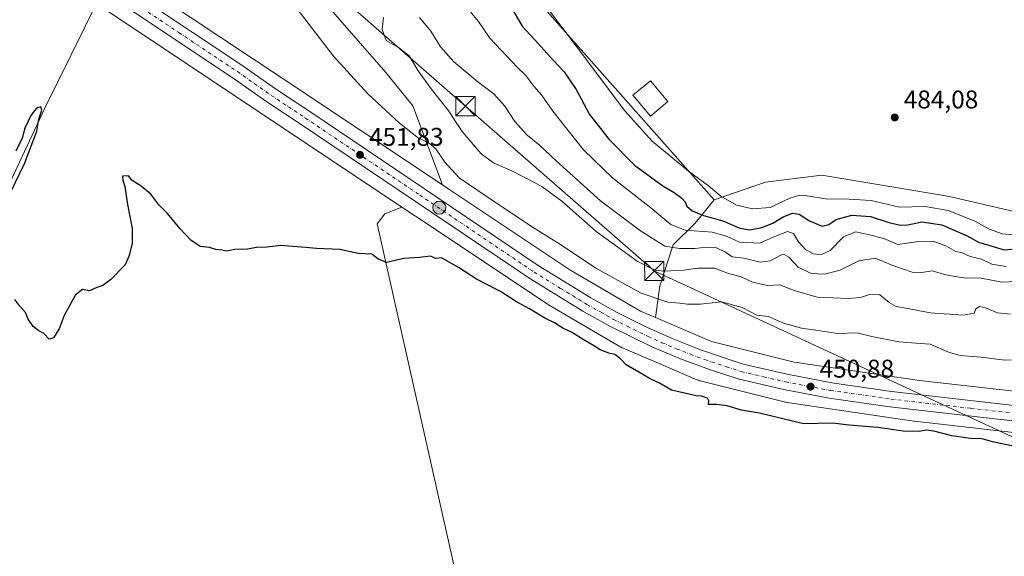
# Model space of a CAD drawing. Units: metres. Extents: x 634693 to 638149, y 4732059 to 4734440.
# Drawn here: x 634921 to 635306, y 4732559 to 4732768 of the extents above; entities that cross this region are included whole.
import ezdxf

# ---------------------------------------------------------------- set-up
doc = ezdxf.new("R2010")
doc.units = ezdxf.units.M
doc.header["$MEASUREMENT"] = 0
doc.linetypes.add('DGN Style 4', pattern=[2.6384748266838614, 1.318413404963828, -0.6592067024819142, 0.001648016756204785, -0.6592067024819142])
for name, color, linetype, lineweight in [('Carretera de calzada única Cxs', 7, 'Continuous', 13), ('Carretera de calzada única eje', 7, 'DGN Style 4', 0), ('Corriente artificial lineal oculto', 135, 'DGN Style 4', 13), ('Corriente natural lineal', 142, 'Continuous', 13), ('Corriente natural lineal oculto', 9, 'DGN Style 4', 13), ('Cultivos herbáceos CxS', 92, 'Continuous', 0), ('Curva de nivel maestra', 30, 'Continuous', 30), ('Curva de nivel normal', 30, 'Continuous', 0), ('Edificación ligera Cxs', 1, 'Continuous', 0), ('Huerta CxS', 92, 'Continuous', 0), ('Matorral CxS', 135, 'Continuous', 0), ('Núcleo urbano CxS', 7, 'Continuous', 0), ('Punto de cota en terreno', 7, 'Continuous', 0), ('Punto kilométrico de carretera', 7, 'Continuous', 0), ('Rótulo de punto de cota en terreno', 7, 'Continuous', 0), ('Suelo desnudo CxS', 253, 'Continuous', 0), ('Tendido', 6, 'Continuous', 0), ('Torre de tendido puntual', 7, 'Continuous', 0)]:
    doc.layers.add(name, color=color, linetype=linetype, lineweight=lineweight)
doc.styles.add('Style-Arial', font='txt')

# ---------------------------------------------------------------- blocks, each defined once
blk = doc.blocks.new('*U19')
at = {"layer": 'Cultivos herbáceos CxS', "color": 92, "linetype": 'Continuous', "lineweight": 0}
blk.add_polyline3d([(635316.1552999998, 4732691.867900001, 483.0357999999979), (635284.1964999996, 4732699.227299999, 483.0660999999964), (635262.4124999996, 4732702.883300001, 483.4581999999937), (635234.2187000001, 4732707.6151, 483.5292000000045), (635212.2755000005, 4732704.830499999, 483.1839000000036), (635192.1453, 4732697.915899999, 478.921199999997), (635084.1453, 4732819.8849, 474.7752999999939), (635092.6854999998, 4732872.2257, 476.4906000000047), (635103.8239000002, 4732881.5153, 477.6098999999958), (635119.8280999997, 4732894.4539, 476.9345999999932), (635152.5414000005, 4732908.6885, 476.6171000000032), (635193.9641000006, 4732928.499700001, 475.4958999999944), (635212.2072999999, 4732934.727299999, 475.8512000000047), (635245.8727000002, 4732957.2645, 475.2985999999946), (635282.8031000001, 4733003.992500001, 474.1901000000071), (635303.1705, 4733020.474300001, 474.4985000000015), (635366.0767000001, 4733064.788699999, 479.4233999999997)], dxfattribs=at)
blk = doc.blocks.new('*U20')
at = {"layer": 'Núcleo urbano CxS', "color": 7, "linetype": 'Continuous', "lineweight": 0}
for points in [[(635333.1926999995, 4732604.2927, 450.8659000000043), (635270.5629000004, 4732611.3727, 450.4643999999971), (635270.4171000002, 4732611.390500001, 450.4670999999944), (635270.2884999998, 4732611.408500001, 450.4698000000063), (635220.7585000005, 4732618.750299999, 450.5717000000004), (635220.3706999999, 4732618.817500001, 450.5746999999974), (635220.0005000001, 4732618.9003, 450.5782000000036), (635186.6306999996, 4732627.2009, 450.6230000000069), (635186.4911000002, 4732627.2371, 450.6247000000003), (635185.9901000002, 4732627.388900001, 450.6325999999972), (635185.5000999998, 4732627.5735, 450.6374999999971), (635185.4159000004, 4732627.608899999, 450.6367999999929), (635170.6287000002, 4732633.933300001, 450.5659000000014), (635156.5861000001, 4732639.939300001, 450.4327000000048), (635156.1936999997, 4732640.119899999, 450.4285999999993), (635155.7319, 4732640.366699999, 450.4259000000021), (635155.7006999999, 4732640.3847, 450.4257999999973), (635127.4011000004, 4732656.895300001, 450.569399999993), (635126.9965000004, 4732657.147700001, 450.5657999999967), (635080.2533, 4732688.292099999, 450.9244000000036), (635070.0050999997, 4732695.120300001, 451.1144000000059), (635014.7928999999, 4732731.9069, 451.659799999994), (634969.0859000003, 4732762.269099999, 452.0592999999935), (634954.0083, 4732772.284700001, 451.7890999999945)], [(634895.9763000002, 4732830.826900001, 454.520399999994), (634962.8887, 4732785.5943, 451.5038000000059), (635023.6508999999, 4732745.2313, 452.6039000000019), (635023.6601, 4732745.225299999, 452.6039000000019), (635085.9316999996, 4732703.7349, 452.9082000000053), (635089.1250999998, 4732701.6073, 452.9259000000021), (635135.6699000001, 4732670.594900001, 452.6445999999996), (635163.3346999995, 4732654.4549, 452.3279999999941), (635169.2751000002, 4732651.9143, 452.1782999999996), (635191.1168999998, 4732642.5725, 450.9284000000043), (635223.4874999998, 4732634.520500001, 451.1024999999936), (635272.4977000002, 4732627.255700001, 451.5083000000013), (635334.7537000002, 4732620.2181, 451.6238000000012)]]:
    blk.add_polyline3d(points, dxfattribs=at)
blk = doc.blocks.new('5PATER')
at = {"layer": 'Huerta CxS', "linetype": 'Continuous', "lineweight": 0}
h = blk.add_hatch(color=51, dxfattribs=at)
edge = h.paths.add_edge_path()
edge.add_ellipse((0, 0), major_axis=(-0.1095731443231308, -0.1110710700762829), ratio=0.9994222409660322, start_angle=0, end_angle=360)
blk = doc.blocks.new('*U24')
at = {"layer": 'Carretera de calzada única Cxs', "color": 7, "linetype": 'Continuous', "lineweight": 13}
for points in [[(635323.6700999998, 4732609.8201, 451.4465999999957), (635260.8501000004, 4732617.040100001, 450.751099999994), (635237.1201, 4732620.4301, 450.6248000000051), (635219.4600999998, 4732623.8101, 450.6834999999992), (635201.9401000004, 4732627.880100001, 450.6913000000059), (635190.3701, 4732631.590100001, 450.6984999999986), (635178.9801000003, 4732635.8101, 450.6705999999977), (635167.7801000001, 4732640.520099999, 451.0081000000064), (635151.4200999998, 4732648.520099999, 450.7171999999992), (635140.8201000001, 4732654.470100001, 450.7820000000065), (635120.1001000004, 4732667.130100001, 450.982799999998), (635030.6201, 4732727.4001, 451.813599999994), (635017.2801000001, 4732736.2601, 451.9133000000002), (635004.0100999996, 4732745.540100001, 452.0332999999956), (634958.4401000004, 4732775.920100001, 452.6416999999929), (634911.3501000004, 4732807.550100001, 453.0381000000052)], [(634859.6901000004, 4732849.3101, 454.1358999999939), (634961.8201000001, 4732780.960100001, 452.5565999999963), (634966.6501000002, 4732777.7401, 452.526199999993), (634969.4401000004, 4732775.880100001, 452.4284999999945), (635007.4200999998, 4732750.5601, 452.2332000000025), (635020.6700999998, 4732741.290100001, 452.1368999999977), (635034.0100999996, 4732732.4301, 453.068299999999), (635123.3701, 4732672.2301, 451.4600000000065), (635143.9200999998, 4732659.6801, 450.9826999999932), (635154.2600999996, 4732653.9001, 450.8818000000028), (635164.8701, 4732648.5601, 450.716499999995), (635175.7100999998, 4732643.690099999, 450.4851999999955), (635186.7600999996, 4732639.3301, 450.4498000000021), (635203.5500999996, 4732633.7301, 450.4956999999995), (635220.7100999998, 4732629.7501, 450.5911000000052), (635238.1401000004, 4732626.420100001, 450.7737000000052), (635261.5701000001, 4732623.0701, 450.8917999999976), (635324.3000999996, 4732615.840100001, 455.2458999999944)]]:
    blk.add_polyline3d(points, dxfattribs=at)
blk = doc.blocks.new('5HITCA')
at = {"layer": 'Corriente artificial lineal oculto', "linetype": 'Continuous', "lineweight": 0}
h = blk.add_hatch(color=1, dxfattribs=at)
edge = h.paths.add_edge_path()
edge.add_arc((0, 0), 0.2558578010358639, 0, 360)
at = {"layer": 'Corriente artificial lineal oculto', "color": 7, "linetype": 'Continuous', "lineweight": 0}
blk.add_circle((0, 0), 0.2558578010358639, dxfattribs=at)
blk = doc.blocks.new('5TTEND')
at = {"layer": 'Corriente natural lineal oculto', "color": 7, "linetype": 'Continuous', "lineweight": 0}
for p, q in [((-0.375, 0.3754), (0.375, -0.3746)), ((0.3720000000000001, 0.3784000000000001), (-0.3720000000000001, -0.3776))]:
    blk.add_line(p, q, dxfattribs=at)
at = {"layer": 'Corriente natural lineal oculto', "color": 7, "linetype": 'Continuous', "lineweight": 0, "flags": 128}
blk.add_lwpolyline([(-0.375, -0.3746), (0.375, -0.3746), (0.375, 0.3754), (-0.375, 0.3754), (-0.3720000000000001, -0.3776)], dxfattribs=at)

msp = doc.modelspace()

# ---------------------------------------------------------------- linework, layer by layer
at = {"layer": 'Carretera de calzada única Cxs', "color": 7, "linetype": 'Continuous', "lineweight": 13}
for points in [[(635323.6700999998, 4732609.8201, 451.4465999999957), (635260.8501000004, 4732617.040100001, 450.751099999994), (635237.1201, 4732620.4301, 450.6248000000051), (635219.4600999998, 4732623.8101, 450.6834999999992), (635201.9401000004, 4732627.880100001, 450.6913000000059), (635190.3701, 4732631.590100001, 450.6984999999986), (635178.9801000003, 4732635.8101, 450.6705999999977), (635167.7801000001, 4732640.520099999, 451.0081000000064), (635151.4200999998, 4732648.520099999, 450.7171999999992), (635140.8201000001, 4732654.470100001, 450.7820000000065), (635120.1001000004, 4732667.130100001, 450.982799999998), (635030.6201, 4732727.4001, 451.813599999994), (635017.2801000001, 4732736.2601, 451.9133000000002), (635004.0100999996, 4732745.540100001, 452.0332999999956), (634958.4401000004, 4732775.920100001, 452.6416999999929), (634911.3501000004, 4732807.550100001, 453.0381000000052), (634856.3300999999, 4732844.2601, 453.7611999999936), (634759.8701, 4732908.600099999, 455.9771000000038), (634731.6700999998, 4732927.2501, 456.6285999999964), (634721.6602999996, 4732934.085300001, 456.8625999999931), (634720.9603000004, 4732934.564900001, 456.8441000000021), (634720.7506999997, 4732934.714500001, 456.8429999999935)], [(634969.4401000004, 4732775.880100001, 452.4284999999945), (635007.4200999998, 4732750.5601, 452.2332000000025), (635020.6700999998, 4732741.290100001, 452.1368999999977), (635034.0100999996, 4732732.4301, 453.068299999999), (635123.3701, 4732672.2301, 451.4600000000065), (635143.9200999998, 4732659.6801, 450.9826999999932), (635154.2600999996, 4732653.9001, 450.8818000000028), (635164.8701, 4732648.5601, 450.716499999995), (635175.7100999998, 4732643.690099999, 450.4851999999955), (635186.7600999996, 4732639.3301, 450.4498000000021), (635203.5500999996, 4732633.7301, 450.4956999999995), (635220.7100999998, 4732629.7501, 450.5911000000052), (635238.1401000004, 4732626.420100001, 450.7737000000052), (635261.5701000001, 4732623.0701, 450.8917999999976), (635324.3000999996, 4732615.840100001, 455.2458999999944)]]:
    msp.add_polyline3d(points, dxfattribs=at)
at = {"layer": 'Carretera de calzada única eje', "color": 7, "linetype": 'DGN Style 4', "lineweight": 0}
msp.add_polyline3d([(634966.2631000001, 4732774.338300001, 452.511599999998), (634982.9101, 4732763.2501, 452.3378999999986), (635005.7100999998, 4732748.050100001, 452.1242999999959), (635012.3300999999, 4732743.4101, 452.075800000006), (635018.9801000003, 4732738.7601, 452.0032999999967), (635025.6401000004, 4732734.340100001, 451.9380999999995), (635032.3201000001, 4732729.9101, 452.295299999998), (635077.0000999998, 4732699.8201, 451.7592000000004), (635121.7301000003, 4732669.6801, 451.0703999999969), (635132.1001000004, 4732663.340100001, 450.979800000001), (635142.3701, 4732657.0801, 450.7492999999959), (635147.6700999998, 4732654.100099999, 450.7497000000003), (635152.8501000004, 4732651.210100001, 450.6659000000073), (635158.1401000004, 4732648.540100001, 450.6818999999959), (635166.3201000001, 4732644.540100001, 450.5690999999933), (635171.7500999998, 4732642.100099999, 450.5647000000026), (635177.3501000004, 4732639.7501, 450.4940999999963), (635182.8701, 4732637.5701, 450.5002999999998), (635188.5701000001, 4732635.460100001, 450.4965999999986), (635196.9600999998, 4732632.6601, 450.5427000000054), (635202.7500999998, 4732630.800100001, 450.5433000000049), (635211.5100999996, 4732628.7601, 450.6040000000066), (635220.0701000001, 4732626.770099999, 450.6407999999938), (635228.8000999996, 4732625.100099999, 450.6754999999976), (635237.6401000004, 4732623.4301, 450.7326999999932), (635261.2100999998, 4732620.050100001, 450.7799999999989), (635292.5701000001, 4732616.4301, 450.945200000002), (635323.9801000003, 4732612.8301, 452.4817000000039)], dxfattribs=at)
at = {"layer": 'Corriente natural lineal', "color": 142, "linetype": 'Continuous', "lineweight": 13}
msp.add_polyline3d([(634951.2539999997, 4732776.127900001, 452.116599999994), (634930.2801000001, 4732733.460100001, 450.1858999999968), (634896.1300999997, 4732660.960100001, 449.1968000000052), (634866.9700999996, 4732594.7301, 448.2783999999957), (634828.9901000002, 4732511.4301, 447.7562999999937), (634798.6700999998, 4732442.770099999, 447.5535999999993), (634790.5601000005, 4732424.8301, 447.8012000000017), (634778.5651000004, 4732399.3851, 443.1613999999972)], dxfattribs=at)
at = {"layer": 'Cultivos herbáceos CxS', "color": 92, "linetype": 'Continuous', "lineweight": 0, "extrusion": (-0.01686529425537189, 0.01904669513931779, 0.9996763402491576), "elevation": 79908.31814393027, "flags": 128}
msp.add_lwpolyline([(-3613017.002333453, -3121320.067130037), (-3613017.002333453, -3121157.102025036)], dxfattribs=at)
at = {"layer": 'Cultivos herbáceos CxS', "color": 92, "linetype": 'Continuous', "lineweight": 0}
for points in [[(634717.1962000001, 4733116.9549, 476.0540000000037), (634728.7379000002, 4733099.113100001, 472.8977000000014), (634782.0944999997, 4733076.9845, 474.4320000000008), (634820.7160999998, 4733052.3071, 474.0675000000047), (634853.2254999997, 4733022.161699999, 472.7502999999998), (634886.5270999996, 4732999.155300001, 473.2966000000015), (634943.6135, 4732925.8387, 468.5412000000069), (634966.8633000003, 4732909.468499999, 462.1057000000001), (634989.2525000004, 4732879.3135, 455.2599000000046), (634983.2616999998, 4732845.255700001, 453.0776000000042), (634986.5383000001, 4732828.6897, 452.2010000000009), (634993.5691000001, 4732822.249500001, 453.9205999999977), (635006.2550999997, 4732817.4893, 455.7828000000009), (635013.4210999999, 4732821.1873, 456.885500000004), (635020.1185, 4732831.535900001, 458.6303000000044), (635034.0071, 4732781.790100001, 456.7991999999941), (635063.7402999997, 4732747.6599, 456.9127000000008), (635074.2663000004, 4732734.6187, 456.4789000000019), (635085.9316999996, 4732703.7349, 452.9082000000053)], [(634886.5270999996, 4732999.155300001, 473.2966000000015), (634943.6135, 4732925.8387, 468.5412000000069), (634966.8633000003, 4732909.468499999, 462.1057000000001), (634989.2525000004, 4732879.3135, 455.2599000000046), (634983.2616999998, 4732845.255700001, 453.0776000000042), (634986.5383000001, 4732828.6897, 452.2010000000009), (634993.5691000001, 4732822.249500001, 453.9205999999977), (635006.2550999997, 4732817.4893, 455.7828000000009), (635013.4210999999, 4732821.1873, 456.885500000004), (635020.1185, 4732831.535900001, 458.6303000000044), (635034.0071, 4732781.790100001, 456.7991999999941), (635063.7402999997, 4732747.6599, 456.9127000000008), (635074.2663000004, 4732734.6187, 456.4789000000019), (635085.9316999996, 4732703.7349, 452.9082000000053), (635023.6601, 4732745.225299999, 452.6039000000019), (635023.6508999999, 4732745.2313, 452.6039000000019), (634962.8887, 4732785.5943, 451.5038000000059), (634895.9763000002, 4732830.826900001, 454.520399999994)], [(634720.4826999997, 4732948.453000001, 456.9671999999992), (634725.2081000004, 4732945.125700001, 456.7406000000047), (634777.1305000001, 4732910.3367, 455.5724000000046), (634777.1895000003, 4732910.296700001, 455.5706000000064), (634846.6615000004, 4732862.8485, 455.0369999999967), (634895.8525, 4732830.908700001, 454.5289000000049), (634895.9407000003, 4732830.8509, 454.523000000001), (634895.9763000002, 4732830.826900001, 454.520399999994), (634962.8887, 4732785.5943, 451.5038000000059), (635023.6508999999, 4732745.2313, 452.6039000000019), (635023.6601, 4732745.225299999, 452.6039000000019), (635085.9316999996, 4732703.7349, 452.9082000000053)], [(634729.4616, 4732488.094500001, 448.6402999999991), (634720.8664999995, 4732928.7751, 455.9089999999997), (634768.1947, 4732897.0645, 454.8099999999977), (634837.7144999999, 4732849.583500001, 453.460699999996), (634837.7817000002, 4732849.538100001, 453.4593000000023), (634837.8696999997, 4732849.4801, 453.4576999999991), (634887.0768999998, 4732817.530099999, 453.0020999999979), (634891.6826999999, 4732814.4165, 452.9496000000072), (634953.9546999997, 4732772.320699999, 451.7847000000039), (634953.9902999997, 4732772.296700001, 451.787599999996), (634954.0083, 4732772.284700001, 451.7890999999945), (634969.0859000003, 4732762.269099999, 452.0592999999935), (635014.7928999999, 4732731.9069, 451.659799999994), (635070.0050999997, 4732695.120300001, 451.1144000000059), (635063.3781000003, 4732692.3981, 451.1141999999964), (635060.3110999997, 4732688.501300001, 450.7517999999982), (635130.6363000004, 4732376.1097, 447.4140000000043)], [(634720.8664999995, 4732928.7751, 455.9089999999997), (634768.1947, 4732897.0645, 454.8099999999977), (634837.7144999999, 4732849.583500001, 453.460699999996), (634837.7817000002, 4732849.538100001, 453.4593000000023), (634837.8696999997, 4732849.4801, 453.4576999999991), (634887.0768999998, 4732817.530099999, 453.0020999999979), (634891.6826999999, 4732814.4165, 452.9496000000072), (634953.9546999997, 4732772.320699999, 451.7847000000039), (634953.9902999997, 4732772.296700001, 451.787599999996), (634954.0083, 4732772.284700001, 451.7890999999945), (634969.0859000003, 4732762.269099999, 452.0592999999935), (635014.7928999999, 4732731.9069, 451.659799999994), (635070.0050999997, 4732695.120300001, 451.1144000000059)], [(635316.1552999998, 4732691.867900001, 483.0357999999979), (635284.1964999996, 4732699.227299999, 483.0660999999964), (635262.4124999996, 4732702.883300001, 483.4581999999937), (635234.2187000001, 4732707.6151, 483.5292000000045), (635212.2755000005, 4732704.830499999, 483.1839000000036), (635192.1453, 4732697.915899999, 478.921199999997)], [(635070.0050999997, 4732695.120300001, 451.1144000000059), (635063.3781000003, 4732692.3981, 451.1141999999964), (635060.3110999997, 4732688.501300001, 450.7517999999982), (635130.6363000004, 4732376.1097, 447.4140000000043), (635112.5702999998, 4732363.5373, 447.2016000000004), (635086.9417000003, 4732348.846700001, 447.4743000000017), (635060.1683, 4732329.678300001, 447.601999999999), (635049.7698999997, 4732315.4145, 447.6733999999997), (635042.6513, 4732297.4329, 447.6008000000002), (635034.8271000005, 4732281.971100001, 447.5791999999929)], [(635070.0050999997, 4732695.120300001, 451.1144000000059), (635063.3781000003, 4732692.3981, 451.1141999999964), (635060.3110999997, 4732688.501300001, 450.7517999999982), (635130.6363000004, 4732376.1097, 447.4140000000043), (635112.5702999998, 4732363.5373, 447.2016000000004), (635086.9417000003, 4732348.846700001, 447.4743000000017), (635060.1683, 4732329.678300001, 447.601999999999), (635049.7698999997, 4732315.4145, 447.6733999999997), (635042.6513, 4732297.4329, 447.6008000000002), (635034.8271000005, 4732281.971100001, 447.5791999999929)], [(635130.6363000004, 4732376.1097, 447.4140000000043), (635060.3110999997, 4732688.501300001, 450.7517999999982), (635063.3781000003, 4732692.3981, 451.1141999999964), (635070.0050999997, 4732695.120300001, 451.1144000000059), (635080.2533, 4732688.292099999, 450.9244000000036), (635126.9965000004, 4732657.147700001, 450.5657999999967), (635127.4011000004, 4732656.895300001, 450.569399999993), (635155.7006999999, 4732640.3847, 450.4257999999973), (635155.7319, 4732640.366699999, 450.4259000000021), (635156.1936999997, 4732640.119899999, 450.4285999999993), (635156.5861000001, 4732639.939300001, 450.4327000000048), (635170.6287000002, 4732633.933300001, 450.5659000000014), (635185.4159000004, 4732627.608899999, 450.6367999999929), (635185.5000999998, 4732627.5735, 450.6374999999971), (635185.9901000002, 4732627.388900001, 450.6325999999972), (635186.4911000002, 4732627.2371, 450.6247000000003), (635186.6306999996, 4732627.2009, 450.6230000000069), (635220.0005000001, 4732618.9003, 450.5782000000036), (635220.3706999999, 4732618.817500001, 450.5746999999974), (635220.7585000005, 4732618.750299999, 450.5717000000004), (635270.2884999998, 4732611.408500001, 450.4698000000063), (635270.4171000002, 4732611.390500001, 450.4670999999944), (635270.5629000004, 4732611.3727, 450.4643999999971), (635333.1926999995, 4732604.2927, 450.8659000000043)], [(635070.0050999997, 4732695.120300001, 451.1144000000059), (635080.2533, 4732688.292099999, 450.9244000000036), (635126.9965000004, 4732657.147700001, 450.5657999999967), (635127.4011000004, 4732656.895300001, 450.569399999993), (635155.7006999999, 4732640.3847, 450.4257999999973), (635155.7319, 4732640.366699999, 450.4259000000021), (635156.1936999997, 4732640.119899999, 450.4285999999993), (635156.5861000001, 4732639.939300001, 450.4327000000048), (635170.6287000002, 4732633.933300001, 450.5659000000014), (635185.4159000004, 4732627.608899999, 450.6367999999929), (635185.5000999998, 4732627.5735, 450.6374999999971), (635185.9901000002, 4732627.388900001, 450.6325999999972), (635186.4911000002, 4732627.2371, 450.6247000000003), (635186.6306999996, 4732627.2009, 450.6230000000069), (635220.0005000001, 4732618.9003, 450.5782000000036), (635220.3706999999, 4732618.817500001, 450.5746999999974), (635220.7585000005, 4732618.750299999, 450.5717000000004), (635270.2884999998, 4732611.408500001, 450.4698000000063), (635270.4171000002, 4732611.390500001, 450.4670999999944), (635270.5629000004, 4732611.3727, 450.4643999999971), (635333.1926999995, 4732604.2927, 450.8659000000043)]]:
    msp.add_polyline3d(points, dxfattribs=at)
at = {"layer": 'Curva de nivel maestra', "color": 30, "linetype": 'Continuous', "lineweight": 30, "flags": 128}
for points, elevation in [([(635113.7599999999, 4732771.4801), (635117.1299999999, 4732765.880100001), (635121.9500000002, 4732760.670100001), (635129.3700000001, 4732752.4301), (635133.5199999996, 4732748.030099999), (635138.2199999997, 4732741.050100001), (635143.4299999997, 4732731.300100001), (635151.0899999999, 4732721.5801), (635161.0700000003, 4732711.550100001), (635172.1399999997, 4732703.4301), (635176.5199999996, 4732700.7501), (635179.4800000006, 4732698.5801), (635180.7599999999, 4732697.1601), (635181.4800000006, 4732695.4801), (635183.5599999997, 4732693.630100001), (635188.0499999998, 4732691.8101), (635195.5, 4732689.7401), (635202.25, 4732686.890100001), (635206.0999999996, 4732686.2401), (635210.8200000003, 4732687.0601), (635215.0800000001, 4732688.860099999), (635219.1500000004, 4732691.340100001), (635222.75, 4732692.6801), (635225.4199999999, 4732692.370100001), (635229.5099999999, 4732689.7601), (635234.4199999999, 4732687.640100001), (635237.0599999997, 4732688.270099999), (635239.8600000005, 4732690.290100001), (635245.9900000002, 4732691.9001), (635253.2999999998, 4732691.4001), (635260.04, 4732689.1501), (635264.9100000003, 4732688.020099999), (635267.9500000002, 4732688.120100001), (635273.3200000003, 4732689.370100001), (635281.2599999999, 4732688.100099999), (635291.0899999999, 4732683.800100001), (635295.5, 4732681.340100001), (635300.0300000003, 4732680.0801), (635305.54, 4732678.340100001), (635312.8600000005, 4732679.020099999)], 475), ([(634916.8700000001, 4732700.5601), (634922.5499999998, 4732712.420100001), (634927.2300000006, 4732724.8201), (634928.0700000003, 4732729.4901), (634929.2300000006, 4732733.0001), (634928.8600000005, 4732734.3101), (634927.0999999996, 4732733.720100001), (634924.9400000004, 4732730.920100001), (634922.5999999996, 4732725.960100001), (634921.5800000001, 4732722.040100001), (634919.0999999996, 4732716.960100001)], 450), ([(635309.7400000002, 4732601.530099999), (635300.9800000006, 4732603.340100001), (635297.0099999999, 4732604.5601), (635292.3799999999, 4732604.690099999), (635285.0499999998, 4732605.630100001), (635278.0499999998, 4732607.530099999), (635275.0499999998, 4732607.890100001), (635272.3399999999, 4732607.4001), (635266.1399999997, 4732607.5601), (635256.1200000001, 4732608.9101), (635245.0199999996, 4732609.8101), (635238.4400000004, 4732610.5701), (635227.0599999997, 4732610.4001), (635209.9299999997, 4732614.600099999), (635202.8600000005, 4732615.7401), (635197.2599999999, 4732617.4101), (635193.0499999998, 4732617.880100001), (635189.9199999999, 4732617.890100001), (635190.0800000001, 4732619.3101), (635189.5499999998, 4732620.4301), (635187.2100000001, 4732621.2501), (635185.0599999997, 4732621.3301), (635175.5099999999, 4732623.520099999), (635171.0099999999, 4732626.090100001), (635167.0700000003, 4732627.970100001), (635162.7300000006, 4732630.630100001), (635157.7800000003, 4732633.4001), (635155.4199999999, 4732635.850099999), (635153.3399999999, 4732637.440099999), (635150.9500000002, 4732638.0101), (635147.6200000001, 4732639.2401), (635145.3799999999, 4732640.780099999), (635140.8899999997, 4732643.3201), (635136.4000000004, 4732646.170100001), (635132.9600000001, 4732647.720100001), (635129.7199999997, 4732649.8201), (635125.9800000006, 4732651.7401), (635119.9000000004, 4732655.3201), (635114.9000000004, 4732658.0001), (635108.6600000003, 4732662.0801), (635099.1600000003, 4732666.920100001), (635092.2400000002, 4732671.450099999), (635085.4900000002, 4732675.2601), (635083.3600000005, 4732675.050100001), (635081.25, 4732675.940099999), (635076.9000000004, 4732675.4101), (635070.75, 4732674.940099999), (635063.9699999997, 4732673.4001), (635060.6399999997, 4732674.840100001), (635058.2999999998, 4732676.640100001), (635053, 4732676.9001), (635045.75, 4732678.4901), (635036.6600000003, 4732678.880100001), (635032.4199999999, 4732679.360099999), (635027.4199999999, 4732679.670100001), (635022.7000000002, 4732680.140100001), (635017.1900000004, 4732679.440099999), (635013.1900000004, 4732679.2601), (635009.5999999996, 4732678.670100001), (635004.7199999997, 4732678.460100001), (635001.4600000001, 4732677.860099999), (634999.7599999999, 4732678.300100001), (634997.2599999999, 4732678.5701), (634994.7599999999, 4732679.2601), (634991.1600000003, 4732679.720100001), (634987.4600000001, 4732682.1501), (634983.3200000003, 4732686.5801), (634978.4199999999, 4732692.5801), (634975.0499999998, 4732695.970100001), (634971.8600000005, 4732700.090100001), (634968.0499999998, 4732703.3101), (634964.5300000003, 4732705.5101), (634963.0899999999, 4732707.340100001), (634960.7800000003, 4732707.2501), (634960.8499999996, 4732705.600099999), (634961.6799999997, 4732703.140100001), (634962.7599999999, 4732696.1601), (634964.5999999996, 4732686.670100001), (634964.5800000001, 4732680.9801), (634963.3799999999, 4732676.110099999), (634961.7599999999, 4732672.4901), (634956.0999999996, 4732666.640100001), (634953.0999999996, 4732664.4901), (634950.7699999996, 4732663.7301), (634947.8300000001, 4732662.340100001), (634945.1600000003, 4732662.860099999), (634942.4299999997, 4732660.770099999), (634937.9600000001, 4732652.6801), (634935.9600000001, 4732647.5001), (634933.8099999997, 4732644.050100001), (634932.1600000003, 4732643.4901), (634929.9699999997, 4732645.700099999), (634928.0199999996, 4732646.7501), (634925.8200000003, 4732648.470100001), (634923.9100000003, 4732651.3301), (634922.8600000005, 4732653.850099999), (634920.5999999996, 4732656.340100001), (634918.6100000005, 4732659.0101)], 450)]:
    msp.add_lwpolyline(points, dxfattribs=dict(at, elevation=elevation))
at = {"layer": 'Curva de nivel normal', "color": 30, "linetype": 'Continuous', "lineweight": 0, "flags": 128}
for points, elevation in [([(635025.1699999999, 4732777.870100001), (635043.2999999998, 4732754.090100001), (635056.7199999997, 4732739.3301), (635069.0599999997, 4732727.940099999), (635076.5800000001, 4732722.100099999), (635080.7400000002, 4732720.090100001), (635083.2999999998, 4732717.9001), (635086.7699999996, 4732712.700099999), (635092.4299999997, 4732706.5101), (635102.9600000001, 4732699.370100001), (635120.7000000002, 4732687.460100001), (635132.0499999998, 4732680.540100001), (635145.8799999999, 4732671.2601), (635163.6500000004, 4732661.4801), (635174.0599999997, 4732657.880100001), (635178.7000000002, 4732657.590100001), (635181.5899999999, 4732657.100099999), (635186.8399999999, 4732657.120100001), (635195.0199999996, 4732658.120100001), (635203.1200000001, 4732655.870100001), (635208.8200000003, 4732652.790100001), (635213.3799999999, 4732652.3101), (635219.29, 4732649.700099999), (635226.2699999996, 4732647.800100001), (635231.9600000001, 4732647.040100001), (635240.4299999997, 4732645.6801), (635248.1500000004, 4732645.880100001), (635253.8600000005, 4732644.460100001), (635264.3399999999, 4732642.4801), (635270.9800000006, 4732641.870100001), (635276.6600000003, 4732641.5001), (635283.8700000001, 4732638.350099999), (635288.3799999999, 4732637.130100001), (635296.6399999997, 4732636.380100001), (635304.7599999999, 4732635.390100001), (635312.7400000002, 4732635.280099999)], 455), ([(635094.1699999999, 4732774.640100001), (635099.9900000002, 4732767.590100001), (635104.4100000003, 4732761.1501), (635111.0300000003, 4732754.1501), (635115.1399999997, 4732749.7401), (635118.5099999999, 4732746.590100001), (635121.6600000003, 4732742.4101), (635124.5800000001, 4732739.0001), (635129.0599999997, 4732732.6501), (635141.0300000003, 4732717.440099999), (635152.54, 4732706.4001), (635167.4100000003, 4732694.800100001), (635175.2699999996, 4732688.2301), (635180.8399999999, 4732686.100099999), (635191.3499999996, 4732685.2601), (635197.0499999998, 4732683.710100001), (635202.0599999997, 4732681.4101), (635210.0599999997, 4732681.050100001), (635215.4900000002, 4732683.5001), (635220.7800000003, 4732685.540100001), (635223.1500000004, 4732684.790100001), (635225.1500000004, 4732681.550100001), (635227.9100000003, 4732678.530099999), (635230.9800000006, 4732676.8201), (635233.8799999999, 4732676.440099999), (635237.5099999999, 4732678.1801), (635242.7999999998, 4732683.4301), (635247.5, 4732685.420100001), (635252.3300000001, 4732684.390100001), (635258.5199999996, 4732682.780099999), (635264.0499999998, 4732680.540100001), (635272.1500000004, 4732681.6501), (635277.8600000005, 4732681.7401), (635283.0700000003, 4732679.840100001), (635286.7000000002, 4732677.800100001), (635289.2100000001, 4732677.170100001), (635292.2999999998, 4732675.770099999), (635296.7100000001, 4732674.7501), (635300.7400000002, 4732672.790100001), (635306.4100000003, 4732671.870100001)], 470), ([(635309.3799999999, 4732684.2401), (635304.8200000003, 4732684.6801), (635299.8200000003, 4732686.4101), (635293.8200000003, 4732689.700099999), (635283.7199999997, 4732693.8101), (635274.7199999997, 4732695.280099999), (635264.5800000001, 4732695.0601), (635253.5599999997, 4732697.7401), (635242.7699999996, 4732698.3301), (635236.4400000004, 4732698.2601), (635228.5899999999, 4732699.440099999), (635225.0999999996, 4732699.6601), (635221.7599999999, 4732698.5601), (635214.0800000001, 4732694.9901), (635207.1299999999, 4732694.4801), (635200.8499999996, 4732695.9001), (635194.7699999996, 4732699.420100001), (635189.9000000004, 4732703.460100001), (635182.1200000001, 4732709.100099999), (635167.9100000003, 4732720.9001), (635157.04, 4732732.800100001), (635141.2000000002, 4732754.110099999), (635127.7400000002, 4732771.7601)], 480), ([(635308.0599999997, 4732653.1801), (635302.9600000001, 4732653.7401), (635298.2699999996, 4732655.720100001), (635295.9299999997, 4732656.1801), (635294.5, 4732655.3101), (635293.8499999996, 4732653.6601), (635289.5599999997, 4732652.8101), (635276.6900000004, 4732653.8101), (635267.9600000001, 4732655.5101), (635263.4000000004, 4732656.280099999), (635260.5700000003, 4732657.790100001), (635256.9699999997, 4732660.7501), (635252.8799999999, 4732660.9901), (635249.3399999999, 4732659.7601), (635244.7199999997, 4732659.4001), (635232.4199999999, 4732659.9001), (635223.4100000003, 4732662.4301), (635217.9000000004, 4732664.710100001), (635213.0599999997, 4732664.5001), (635207.1900000004, 4732665.780099999), (635202.7300000006, 4732667.780099999), (635197.3899999997, 4732669.2601), (635192.3899999997, 4732671.190099999), (635185.7300000006, 4732671.270099999), (635180.1299999999, 4732670.380100001), (635172.6600000003, 4732670.030099999), (635169.1399999997, 4732670.470100001), (635167.0800000001, 4732671.360099999), (635162.0700000003, 4732674.0101), (635146.0700000003, 4732685.5001), (635132.5999999996, 4732697.4301), (635124.8200000003, 4732703.200099999), (635113.7999999998, 4732708.860099999), (635105.8799999999, 4732712.360099999), (635101.0199999996, 4732715.940099999), (635093.5499999998, 4732724.620100001), (635088.0099999999, 4732733.100099999), (635081.5, 4732741.3201), (635076.4299999997, 4732748.390100001), (635072.9199999999, 4732754.1801), (635068.75, 4732757.5001), (635063.9000000004, 4732760.210100001), (635062.3799999999, 4732764.5001), (635062.8499999996, 4732769.2501)], 460), ([(635313.04, 4732666.120100001), (635304.7199999997, 4732665.800100001), (635295.9600000001, 4732667.4101), (635290.7800000003, 4732667.3301), (635287.25, 4732667.8301), (635282.79, 4732668.6601), (635277.3799999999, 4732670.220100001), (635273.3300000001, 4732669.520099999), (635269.5899999999, 4732669.670100001), (635262, 4732672.210100001), (635255.1299999999, 4732675.1601), (635248.7199999997, 4732674.120100001), (635241.3799999999, 4732670.4901), (635235.25, 4732668.870100001), (635230.1200000001, 4732669.090100001), (635225.0700000003, 4732671.600099999), (635221.3499999996, 4732675.460100001), (635219.5599999997, 4732676.590100001), (635218.4699999997, 4732676.420100001), (635214.0300000003, 4732674.040100001), (635210.1500000004, 4732673.520099999), (635203.7300000006, 4732675.0801), (635199.2100000001, 4732675.6501), (635196.6299999999, 4732677.420100001), (635193.0499999998, 4732679.110099999), (635189.0599999997, 4732679.4801), (635184.5999999996, 4732678.960100001), (635178.5499999998, 4732678.870100001), (635172.8899999997, 4732679.770099999), (635163.3099999997, 4732685.8201), (635147.6799999997, 4732697.4901), (635130.3099999997, 4732713.2301), (635123.9199999999, 4732719.2601), (635119.0499999998, 4732723.2601), (635114.25, 4732728.5701), (635110.3499999996, 4732734.5801), (635106.0199999996, 4732739.3301), (635099.6900000004, 4732744.090100001), (635090.3499999996, 4732751.8201), (635085.1799999997, 4732757.7601), (635081.3499999996, 4732763.890100001), (635076.8799999999, 4732769.170100001)], 465)]:
    msp.add_lwpolyline(points, dxfattribs=dict(at, elevation=elevation))
at = {"layer": 'Edificación ligera Cxs', "color": 1, "linetype": 'Continuous', "lineweight": 0}
msp.add_polyline3d([(635174.1001000004, 4732736.3201, 484.289300000004), (635167.2100999998, 4732730.610099999, 483.9964999999939), (635160.4200999998, 4732738.790100001, 484.1728000000003), (635167.3201000001, 4732744.5101, 484.6699999999983), (635174.1001000004, 4732736.3201, 484.289300000004)], dxfattribs=at)
msp.add_3dface([(635174.1001000004, 4732736.3201, 484.6699999999983), (635167.2100999998, 4732730.610099999, 484.6699999999983), (635160.4200999998, 4732738.790100001, 484.6699999999983), (635167.3201000001, 4732744.5101, 484.6699999999983)], dxfattribs=at)
at = {"layer": 'Matorral CxS', "color": 135, "linetype": 'Continuous', "lineweight": 0, "extrusion": (-0.01686529425537189, 0.01904669513931779, 0.9996763402491576), "elevation": 79908.31814393027, "flags": 128}
msp.add_lwpolyline([(-3613017.002333453, -3121320.067130037), (-3613017.002333453, -3121157.102025036)], dxfattribs=at)
at = {"layer": 'Matorral CxS', "color": 135, "linetype": 'Continuous', "lineweight": 0}
for points in [[(634717.1962000001, 4733116.9549, 476.0540000000037), (634728.7379000002, 4733099.113100001, 472.8977000000014), (634782.0944999997, 4733076.9845, 474.4320000000008), (634820.7160999998, 4733052.3071, 474.0675000000047), (634853.2254999997, 4733022.161699999, 472.7502999999998), (634886.5270999996, 4732999.155300001, 473.2966000000015), (634943.6135, 4732925.8387, 468.5412000000069), (634966.8633000003, 4732909.468499999, 462.1057000000001), (634989.2525000004, 4732879.3135, 455.2599000000046), (634983.2616999998, 4732845.255700001, 453.0776000000042), (634986.5383000001, 4732828.6897, 452.2010000000009), (634993.5691000001, 4732822.249500001, 453.9205999999977), (635006.2550999997, 4732817.4893, 455.7828000000009), (635013.4210999999, 4732821.1873, 456.885500000004), (635020.1185, 4732831.535900001, 458.6303000000044), (635034.0071, 4732781.790100001, 456.7991999999941), (635063.7402999997, 4732747.6599, 456.9127000000008), (635074.2663000004, 4732734.6187, 456.4789000000019), (635085.9316999996, 4732703.7349, 452.9082000000053)], [(635084.1453, 4732819.8849, 474.7752999999939), (635192.1453, 4732697.915899999, 478.921199999997), (635184.7790999999, 4732688.817100001, 473.1671999999963), (635176.1249000002, 4732680.318299999, 466.6113000000041), (635170.8564999999, 4732664.294500001, 458.0366000000067), (635169.2751000002, 4732651.9143, 452.1782999999996), (635163.3346999995, 4732654.4549, 452.3279999999941), (635135.6699000001, 4732670.594900001, 452.6445999999996), (635089.1250999998, 4732701.6073, 452.9259000000021), (635085.9316999996, 4732703.7349, 452.9082000000053), (635074.2663000004, 4732734.6187, 456.4789000000019), (635063.7402999997, 4732747.6599, 456.9127000000008), (635034.0071, 4732781.790100001, 456.7991999999941)], [(635085.9316999996, 4732703.7349, 452.9082000000053), (635089.1250999998, 4732701.6073, 452.9259000000021), (635135.6699000001, 4732670.594900001, 452.6445999999996), (635163.3346999995, 4732654.4549, 452.3279999999941), (635169.2751000002, 4732651.9143, 452.1782999999996)], [(635192.1453, 4732697.915899999, 478.921199999997), (635184.7790999999, 4732688.817100001, 473.1671999999963), (635176.1249000002, 4732680.318299999, 466.6113000000041), (635170.8564999999, 4732664.294500001, 458.0366000000067), (635169.2751000002, 4732651.9143, 452.1782999999996)]]:
    msp.add_polyline3d(points, dxfattribs=at)
at = {"layer": 'Núcleo urbano CxS', "color": 7, "linetype": 'Continuous', "lineweight": 0}
for points in [[(634720.4826999997, 4732948.453000001, 456.9671999999992), (634725.2081000004, 4732945.125700001, 456.7406000000047), (634777.1305000001, 4732910.3367, 455.5724000000046), (634777.1895000003, 4732910.296700001, 455.5706000000064), (634846.6615000004, 4732862.8485, 455.0369999999967), (634895.8525, 4732830.908700001, 454.5289000000049), (634895.9407000003, 4732830.8509, 454.523000000001), (634895.9763000002, 4732830.826900001, 454.520399999994), (634962.8887, 4732785.5943, 451.5038000000059), (635023.6508999999, 4732745.2313, 452.6039000000019), (635023.6601, 4732745.225299999, 452.6039000000019), (635085.9316999996, 4732703.7349, 452.9082000000053)], [(634720.8664999995, 4732928.7751, 455.9089999999997), (634768.1947, 4732897.0645, 454.8099999999977), (634837.7144999999, 4732849.583500001, 453.460699999996), (634837.7817000002, 4732849.538100001, 453.4593000000023), (634837.8696999997, 4732849.4801, 453.4576999999991), (634887.0768999998, 4732817.530099999, 453.0020999999979), (634891.6826999999, 4732814.4165, 452.9496000000072), (634953.9546999997, 4732772.320699999, 451.7847000000039), (634953.9902999997, 4732772.296700001, 451.787599999996), (634954.0083, 4732772.284700001, 451.7890999999945), (634969.0859000003, 4732762.269099999, 452.0592999999935), (635014.7928999999, 4732731.9069, 451.659799999994), (635070.0050999997, 4732695.120300001, 451.1144000000059)], [(635085.9316999996, 4732703.7349, 452.9082000000053), (635089.1250999998, 4732701.6073, 452.9259000000021), (635135.6699000001, 4732670.594900001, 452.6445999999996), (635163.3346999995, 4732654.4549, 452.3279999999941), (635169.2751000002, 4732651.9143, 452.1782999999996)], [(635070.0050999997, 4732695.120300001, 451.1144000000059), (635080.2533, 4732688.292099999, 450.9244000000036), (635126.9965000004, 4732657.147700001, 450.5657999999967), (635127.4011000004, 4732656.895300001, 450.569399999993), (635155.7006999999, 4732640.3847, 450.4257999999973), (635155.7319, 4732640.366699999, 450.4259000000021), (635156.1936999997, 4732640.119899999, 450.4285999999993), (635156.5861000001, 4732639.939300001, 450.4327000000048), (635170.6287000002, 4732633.933300001, 450.5659000000014), (635185.4159000004, 4732627.608899999, 450.6367999999929), (635185.5000999998, 4732627.5735, 450.6374999999971), (635185.9901000002, 4732627.388900001, 450.6325999999972), (635186.4911000002, 4732627.2371, 450.6247000000003), (635186.6306999996, 4732627.2009, 450.6230000000069), (635220.0005000001, 4732618.9003, 450.5782000000036), (635220.3706999999, 4732618.817500001, 450.5746999999974), (635220.7585000005, 4732618.750299999, 450.5717000000004), (635270.2884999998, 4732611.408500001, 450.4698000000063), (635270.4171000002, 4732611.390500001, 450.4670999999944), (635270.5629000004, 4732611.3727, 450.4643999999971), (635333.1926999995, 4732604.2927, 450.8659000000043)], [(635169.2751000002, 4732651.9143, 452.1782999999996), (635191.1168999998, 4732642.5725, 450.9284000000043), (635223.4874999998, 4732634.520500001, 451.1024999999936), (635272.4977000002, 4732627.255700001, 451.5083000000013), (635334.7537000002, 4732620.2181, 451.6238000000012), (635366.3914999999, 4732618.5363, 451.6818000000058)]]:
    msp.add_polyline3d(points, dxfattribs=at)
at = {"layer": 'Suelo desnudo CxS', "color": 253, "linetype": 'Continuous', "lineweight": 0}
for points in [[(635334.7537000002, 4732620.2181, 451.6238000000012), (635272.4977000002, 4732627.255700001, 451.5083000000013), (635223.4874999998, 4732634.520500001, 451.1024999999936), (635191.1168999998, 4732642.5725, 450.9284000000043), (635169.2751000002, 4732651.9143, 452.1782999999996), (635170.8564999999, 4732664.294500001, 458.0366000000067), (635176.1249000002, 4732680.318299999, 466.6113000000041), (635184.7790999999, 4732688.817100001, 473.1671999999963), (635192.1453, 4732697.915899999, 478.921199999997), (635212.2755000005, 4732704.830499999, 483.1839000000036), (635234.2187000001, 4732707.6151, 483.5292000000045), (635262.4124999996, 4732702.883300001, 483.4581999999937), (635284.1964999996, 4732699.227299999, 483.0660999999964), (635316.1552999998, 4732691.867900001, 483.0357999999979)], [(635316.1552999998, 4732691.867900001, 483.0357999999979), (635284.1964999996, 4732699.227299999, 483.0660999999964), (635262.4124999996, 4732702.883300001, 483.4581999999937), (635234.2187000001, 4732707.6151, 483.5292000000045), (635212.2755000005, 4732704.830499999, 483.1839000000036), (635192.1453, 4732697.915899999, 478.921199999997)], [(635192.1453, 4732697.915899999, 478.921199999997), (635184.7790999999, 4732688.817100001, 473.1671999999963), (635176.1249000002, 4732680.318299999, 466.6113000000041), (635170.8564999999, 4732664.294500001, 458.0366000000067), (635169.2751000002, 4732651.9143, 452.1782999999996)], [(635169.2751000002, 4732651.9143, 452.1782999999996), (635191.1168999998, 4732642.5725, 450.9284000000043), (635223.4874999998, 4732634.520500001, 451.1024999999936), (635272.4977000002, 4732627.255700001, 451.5083000000013), (635334.7537000002, 4732620.2181, 451.6238000000012), (635366.3914999999, 4732618.5363, 451.6818000000058)]]:
    msp.add_polyline3d(points, dxfattribs=at)
at = {"layer": 'Tendido', "color": 6, "linetype": 'Continuous', "lineweight": 0}
msp.add_polyline3d([(634783.7652000004, 4733006.692600001, 466.1689000000042), (634893.4477000004, 4732910.785800001, 465.476999999999), (634999.3340999996, 4732818.0756, 456.7029999999941), (635094.9018000001, 4732734.572899999, 463.0274999999965), (635168.7207000004, 4732670.120300001, 461.2786000000052), (635358.7211999996, 4732582.148200001, 451.6171000000032), (635501.6458999999, 4732516.535399999, 447.6083999999974), (635637.5299000005, 4732453.600400001, 447.0678999999946), (635778.5036000004, 4732389.369100001, 446.9015000000073), (635888.6331000002, 4732338.792400001, 452.2597999999998), (636011.8437000001, 4732281.3408, 467.678899999999), (636057.2461999999, 4732230.6994, 459.2468999999983), (636101.5376000004, 4732152.911800001, 457.5562999999966), (636128.7005000003, 4732086.5207, 450.2073999999994)], dxfattribs=at)

# ---------------------------------------------------------------- block references
at = {"layer": 'Carretera de calzada única Cxs', "color": 7, "linetype": 'Continuous', "lineweight": 13}
msp.add_blockref('*U24', (0, 0), dxfattribs=at)
at = {"layer": 'Cultivos herbáceos CxS', "color": 92, "linetype": 'Continuous', "lineweight": 0}
msp.add_blockref('*U19', (0, 0), dxfattribs=at)
at = {"layer": 'Núcleo urbano CxS', "color": 7, "linetype": 'Continuous', "lineweight": 0}
msp.add_blockref('*U20', (0, 0), dxfattribs=at)
at = {"layer": 'Punto de cota en terreno', "color": 7, "linetype": 'Continuous', "lineweight": 0, "xscale": 10, "yscale": 10, "zscale": 10}
for p in [(635262.7800000003, 4732730.140000001, 484.0800000000018), (635053.6699999999, 4732715.529999999, 451.8300000000018), (635229.8600000005, 4732624.91, 450.8800000000047)]:
    msp.add_blockref('5PATER', p, dxfattribs=at)
at = {"layer": 'Punto kilométrico de carretera', "color": 7, "linetype": 'Continuous', "lineweight": 0, "xscale": 10, "yscale": 10, "zscale": 10}
msp.add_blockref('5HITCA', (635084.6732000001, 4732694.881800001, 452.7688999999955), dxfattribs=at)
at = {"layer": 'Torre de tendido puntual', "color": 7, "linetype": 'Continuous', "lineweight": 0, "xscale": 10, "yscale": 10, "zscale": 10}
for p in [(635094.9018000001, 4732734.572899999, 463.0274999999965), (635168.7207000004, 4732670.120300001, 461.2786000000052)]:
    msp.add_blockref('5TTEND', p, dxfattribs=at)

# ---------------------------------------------------------------- texts
at = {"layer": 'Rótulo de punto de cota en terreno', "color": 7, "linetype": 'Continuous', "lineweight": 0, "style": 'Style-Arial'}
for s, p in [('484,08', (635266.3077999996, 4732733.6678)), ('451,83', (635057.1978000002, 4732719.057800001)), ('450,88', (635233.3877999998, 4732628.437799999))]:
    msp.add_text(s, height=7.000000000000002, dxfattribs=at).set_placement(p)

doc.saveas('drawing.dxf')
